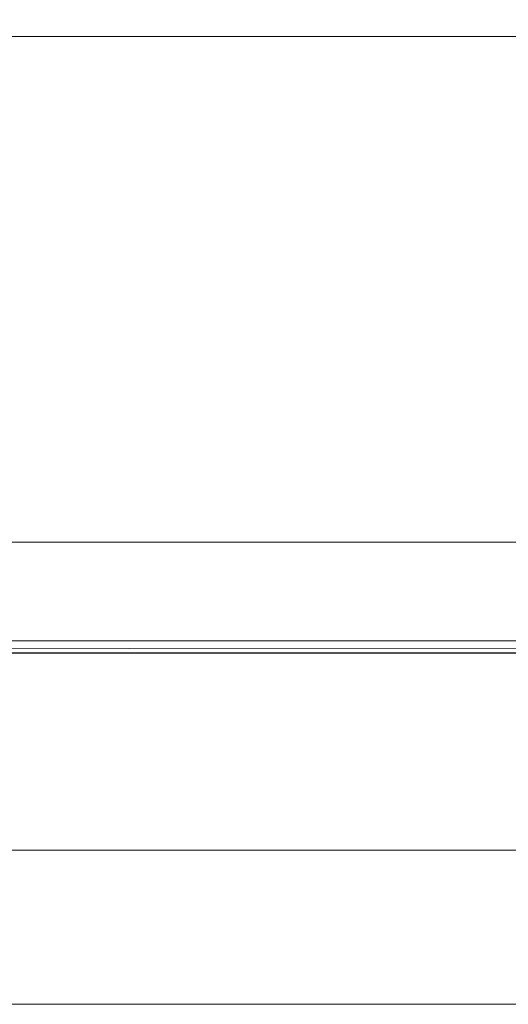
# Model space of a CAD drawing. Units: metres. Extents: x 3.16 to 10.59, y -8.04 to -0.62.
# Drawn here: x 4.58 to 4.66, y -6.96 to -6.8 of the extents above; entities that cross this region are included whole.
import ezdxf

# ---------------------------------------------------------------- set-up
doc = ezdxf.new("R2010")
doc.units = ezdxf.units.M
doc.header["$MEASUREMENT"] = 0

# ---------------------------------------------------------------- blocks, each defined once
blk = doc.blocks.new('6e924692-7a9d-4421-a6dd-81e90518036d')
at = {"color": 18, "lineweight": 9, "true_color": 0x000000}
blk.add_lwpolyline([(4.76279, -6.96097), (4.76279, -6.93597), (4.76279, -6.96097), (3.86246, -6.96097), (3.86246, -6.93597), (4.76279, -6.93597), (3.86246, -6.93597), (3.86246, -6.96097)], close=True, dxfattribs=at)
at = {"color": 251, "lineweight": 9, "true_color": 0x5f5f5f}
for points in [[(3.86246, -6.96097), (4.76279, -6.96097), (4.76279, -6.93597), (3.86246, -6.93597), (3.86246, -6.96097), (4.76279, -6.96097)], [(3.86246, -6.96097), (3.86246, -6.93597), (4.76279, -6.93597), (4.76279, -6.96097)]]:
    blk.add_lwpolyline(points, dxfattribs=at)
blk = doc.blocks.new('c7400845-aa24-4860-99b0-ae7e1dc5dbe4')
at = {"color": 18, "lineweight": 9, "true_color": 0x000000}
blk.add_lwpolyline([(4.76279, -6.96097), (4.76279, -6.93597), (4.76279, -6.96097), (3.86246, -6.96097), (3.86246, -6.93597), (4.76279, -6.93597), (3.86246, -6.93597), (3.86246, -6.96097)], close=True, dxfattribs=at)
blk = doc.blocks.new('1e190c15-046a-4b66-8f21-7b4979ba3915')
at = {"color": 18, "lineweight": 9, "true_color": 0x000000}
blk.add_line((3.74059, -6.886), (4.97704, -6.886), dxfattribs=at)
blk.add_lwpolyline([(4.97904, -6.886), (3.73859, -6.886), (3.73859, -6.205), (3.73859, -6.886), (4.97904, -6.886), (4.97904, -6.205), (3.73859, -6.205), (4.97904, -6.205)], close=True, dxfattribs=at)
for points in [[(3.74059, -6.90239), (3.83937, -6.804), (4.87826, -6.804), (4.97704, -6.90274)], [(3.74007, -6.886), (3.73886, -6.886), (4.97878, -6.886)], [(4.37774, -6.90382), (4.37644, -6.902), (4.97704, -6.902)], [(3.74059, -6.90385), (4.97704, -6.90396)], [(4.37786, -6.904), (4.97704, -6.904)]]:
    blk.add_lwpolyline(points, dxfattribs=at)
blk = doc.blocks.new('d7de5a59-d2d8-42b8-96b9-b2561445f4a9')
at = {"color": 18, "lineweight": 9, "true_color": 0x000000}
blk.add_lwpolyline([(4.97704, -6.90347), (3.74059, -6.90274), (3.73985, -6.902)], dxfattribs=at)
blk = doc.blocks.new('85e4ad71-a858-44e5-9ca3-73a793ae6715')
for name in ['1e190c15-046a-4b66-8f21-7b4979ba3915', 'd7de5a59-d2d8-42b8-96b9-b2561445f4a9', '6e924692-7a9d-4421-a6dd-81e90518036d', 'c7400845-aa24-4860-99b0-ae7e1dc5dbe4']:
    blk.add_blockref(name, (0, 0))

msp = doc.modelspace()

# ---------------------------------------------------------------- block references
msp.add_blockref('85e4ad71-a858-44e5-9ca3-73a793ae6715', (0, 0))

doc.saveas('drawing.dxf')
